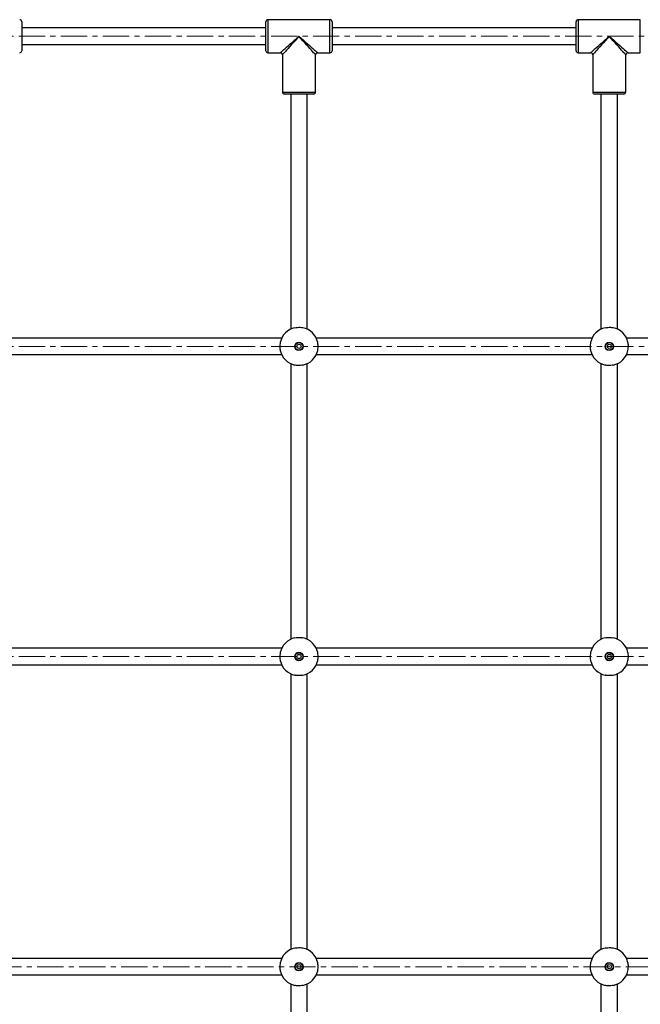
# Model space of a CAD drawing. Units: millimetres. Extents: x 10 to 830, y 10 to 584.
# Drawn here: x 133 to 157, y 392 to 430 of the extents above; entities that cross this region are included whole.
import ezdxf

# ---------------------------------------------------------------- set-up
doc = ezdxf.new("R2010")
doc.units = ezdxf.units.MM
doc.linetypes.add('CENTERX2', pattern=[20.32, 12.7, -2.54, 2.54, -2.54])
doc.layers.add('FORMAT', color=7, linetype='Continuous')

msp = doc.modelspace()

# ---------------------------------------------------------------- linework, layer by layer
at = {"color": 7, "linetype": 'Continuous', "lineweight": 25, "ltscale": 2}
for p, q in [((132.945, 429.932), (132.945, 428.812)), ((142.385, 428.812), (142.385, 429.932)), ((144.865, 430.012), (142.465, 430.012)), ((144.945, 429.932), (144.945, 428.812)), ((154.385, 428.812), (154.385, 429.932)), ((156.865, 430.012), (154.465, 430.012)), ((142.385, 429.692), (132.945, 429.692)), ((154.385, 429.692), (144.945, 429.692)), ((132.945, 429.052), (142.385, 429.052)), ((144.945, 429.052), (154.385, 429.052)), ((142.465, 428.732), (142.945, 428.732)), ((143.025, 428.652), (143.025, 427.212)), ((144.305, 427.212), (144.305, 428.652)), ((144.385, 428.732), (144.865, 428.732)), ((154.465, 428.732), (154.945, 428.732)), ((155.025, 428.652), (155.025, 427.212)), ((156.305, 427.212), (156.305, 428.652)), ((156.385, 428.732), (156.865, 428.732)), ((143.665, 427.132), (143.105, 427.132)), ((143.345, 427.132), (143.345, 418.039)), ((144.225, 427.132), (143.665, 427.132)), ((143.985, 418.039), (143.985, 427.132)), ((155.665, 427.132), (155.105, 427.132)), ((155.345, 427.132), (155.345, 418.039)), ((156.225, 427.132), (155.665, 427.132)), ((155.985, 418.039), (155.985, 427.132)), ((142.998, 417.692), (132.332, 417.692)), ((154.998, 417.692), (144.332, 417.692)), ((166.998, 417.692), (156.332, 417.692)), ((132.332, 417.052), (142.998, 417.052)), ((144.332, 417.052), (154.998, 417.052)), ((156.332, 417.052), (166.998, 417.052)), ((143.345, 416.705), (143.345, 406.039)), ((143.985, 406.039), (143.985, 416.705)), ((155.345, 416.705), (155.345, 406.039)), ((155.985, 406.039), (155.985, 416.705)), ((142.998, 405.692), (132.332, 405.692)), ((154.998, 405.692), (144.332, 405.692)), ((166.998, 405.692), (156.332, 405.692)), ((132.332, 405.052), (142.998, 405.052)), ((144.332, 405.052), (154.998, 405.052)), ((156.332, 405.052), (166.998, 405.052)), ((143.345, 404.705), (143.345, 394.039)), ((143.985, 394.039), (143.985, 404.705)), ((155.345, 404.705), (155.345, 394.039)), ((155.985, 394.039), (155.985, 404.705)), ((142.998, 393.692), (132.332, 393.692)), ((154.998, 393.692), (144.332, 393.692)), ((162.965, 393.692), (156.332, 393.692)), ((132.332, 393.052), (142.998, 393.052)), ((144.332, 393.052), (154.998, 393.052)), ((156.332, 393.052), (162.965, 393.052)), ((143.345, 392.705), (143.345, 382.039)), ((143.985, 382.039), (143.985, 392.705)), ((155.345, 392.705), (155.345, 382.039)), ((155.985, 382.039), (155.985, 392.705))]:
    msp.add_line(p, q, dxfattribs=at)
at = {"color": 8, "linetype": 'Continuous', "lineweight": 25, "ltscale": 2}
for p, q in [((142.465, 430.012), (142.465, 428.732)), ((144.865, 428.732), (144.865, 430.012)), ((154.465, 430.012), (154.465, 428.732)), ((156.865, 428.732), (156.865, 430.012)), ((143.025, 427.212), (143.665, 427.212)), ((143.665, 427.212), (144.305, 427.212)), ((155.025, 427.212), (155.665, 427.212)), ((155.665, 427.212), (156.305, 427.212))]:
    msp.add_line(p, q, dxfattribs=at)
at = {"color": 8, "linetype": 'Continuous', "lineweight": 25, "ltscale": 2, "flags": 128}
for points in [[(142.945, 428.732), (142.95, 428.737), (142.966, 428.75), (142.992, 428.773), (143.027, 428.805), (143.072, 428.845), (143.126, 428.893), (143.188, 428.948), (143.256, 429.008), (143.33, 429.074), (143.41, 429.145), (143.493, 429.219), (143.578, 429.295), (143.665, 429.372)], [(143.665, 429.372), (143.588, 429.285), (143.512, 429.2), (143.438, 429.117), (143.368, 429.037), (143.301, 428.963), (143.241, 428.894), (143.186, 428.833), (143.138, 428.779), (143.098, 428.734), (143.067, 428.699), (143.044, 428.673), (143.03, 428.657), (143.025, 428.652), (143.025, 428.652)], [(143.665, 429.372), (143.752, 429.295), (143.837, 429.219), (143.92, 429.145), (144, 429.074), (144.074, 429.008), (144.142, 428.948), (144.204, 428.893), (144.258, 428.845), (144.303, 428.805), (144.338, 428.773), (144.364, 428.75), (144.38, 428.737), (144.385, 428.732)], [(144.305, 428.652), (144.3, 428.657), (144.286, 428.673), (144.263, 428.699), (144.232, 428.734), (144.192, 428.779), (144.144, 428.833), (144.089, 428.894), (144.029, 428.963), (143.962, 429.037), (143.892, 429.117), (143.818, 429.2), (143.742, 429.285), (143.665, 429.372)], [(154.945, 428.732), (154.95, 428.737), (154.966, 428.75), (154.992, 428.773), (155.027, 428.805), (155.072, 428.845), (155.126, 428.893), (155.188, 428.948), (155.256, 429.008), (155.33, 429.074), (155.41, 429.145), (155.493, 429.219), (155.578, 429.295), (155.665, 429.372)], [(155.665, 429.372), (155.588, 429.285), (155.512, 429.2), (155.438, 429.117), (155.368, 429.037), (155.301, 428.963), (155.241, 428.894), (155.186, 428.833), (155.138, 428.779), (155.098, 428.734), (155.067, 428.699), (155.044, 428.673), (155.03, 428.657), (155.025, 428.652), (155.025, 428.652)], [(155.665, 429.372), (155.752, 429.295), (155.837, 429.219), (155.92, 429.145), (156, 429.074), (156.074, 429.008), (156.142, 428.948), (156.204, 428.893), (156.258, 428.845), (156.303, 428.805), (156.338, 428.773), (156.364, 428.75), (156.38, 428.737), (156.385, 428.732)], [(156.305, 428.652), (156.3, 428.657), (156.286, 428.673), (156.263, 428.699), (156.232, 428.734), (156.192, 428.779), (156.144, 428.833), (156.089, 428.894), (156.029, 428.963), (155.962, 429.037), (155.892, 429.117), (155.818, 429.2), (155.742, 429.285), (155.665, 429.372)]]:
    msp.add_lwpolyline(points, dxfattribs=at)
at = {"color": 7, "linetype": 'Continuous', "lineweight": 25, "ltscale": 4}
for centre, radius in [((143.665, 417.372), 0.164), ((143.665, 417.372), 0.145), ((155.665, 417.372), 0.164), ((155.665, 417.372), 0.145), ((143.665, 417.372), 0.08), ((155.665, 417.372), 0.08), ((143.665, 405.372), 0.164), ((143.665, 405.372), 0.145), ((143.665, 405.372), 0.08), ((155.665, 405.372), 0.164), ((155.665, 405.372), 0.145), ((155.665, 405.372), 0.08), ((143.665, 393.372), 0.164), ((143.665, 393.372), 0.145), ((155.665, 393.372), 0.164), ((155.665, 393.372), 0.145), ((143.665, 393.372), 0.08), ((155.665, 393.372), 0.08)]:
    msp.add_circle(centre, radius, dxfattribs=at)
for centre, radius, start, end in [((132.865, 429.932), 0.08, 0, 90), ((142.465, 429.932), 0.08, 90, 180), ((144.865, 429.932), 0.08, 0, 90), ((154.465, 429.932), 0.08, 90, 180), ((132.865, 428.812), 0.08, 270, 360), ((142.465, 428.812), 0.08, 180, 270), ((142.945, 428.652), 0.08, 2.9771, 86.8072), ((144.385, 428.652), 0.08, 92.9771, 176.8072), ((144.865, 428.812), 0.08, 270, 360), ((154.465, 428.812), 0.08, 180, 270), ((154.945, 428.652), 0.08, 2.9771, 86.8072), ((156.385, 428.652), 0.08, 92.9771, 176.8072), ((143.105, 427.212), 0.08, 180, 270), ((144.225, 427.212), 0.08, 270, 0), ((155.105, 427.212), 0.08, 180, 270), ((156.225, 427.212), 0.08, 270, 0), ((143.665, 417.372), 0.74, 102.0843, 167.9157), ((143.665, 417.372), 0.74, 12.0843, 77.9157), ((155.665, 417.372), 0.74, 102.0843, 167.9157), ((155.665, 417.372), 0.74, 12.0843, 77.9157), ((143.665, 417.372), 0.74, 192.0843, 257.9157), ((143.665, 417.372), 0.74, 282.0843, 347.9157), ((155.665, 417.372), 0.74, 192.0843, 257.9157), ((155.665, 417.372), 0.74, 282.0843, 347.9157), ((143.665, 405.372), 0.74, 102.0843, 167.9157), ((143.665, 405.372), 0.74, 12.0843, 77.9157), ((155.665, 405.372), 0.74, 102.0843, 167.9157), ((155.665, 405.372), 0.74, 12.0843, 77.9157), ((143.665, 405.372), 0.74, 192.0843, 257.9157), ((143.665, 405.372), 0.74, 282.0843, 347.9157), ((155.665, 405.372), 0.74, 192.0843, 257.9157), ((155.665, 405.372), 0.74, 282.0843, 347.9157), ((143.665, 393.372), 0.74, 102.0843, 167.9157), ((143.665, 393.372), 0.74, 12.0843, 77.9157), ((155.665, 393.372), 0.74, 102.0843, 167.9157), ((155.665, 393.372), 0.74, 12.0843, 77.9157), ((143.665, 393.372), 0.74, 192.0843, 257.9157), ((143.665, 393.372), 0.74, 282.0843, 347.9157), ((155.665, 393.372), 0.74, 192.0843, 257.9157), ((155.665, 393.372), 0.74, 282.0843, 347.9157)]:
    msp.add_arc(centre, radius, start, end, dxfattribs=at)
at = {"color": 7, "linetype": 'Continuous', "lineweight": 25, "ltscale": 2}
for points, knots in [([(143.51, 418.096), (143.541, 418.101), (143.603, 418.111), (143.708, 418.112), (143.78, 418.104), (143.814, 418.097), (143.82, 418.096)], [0, 0, 0, 0, 0.314778, 0.629845, 0.940498, 1, 1, 1, 1]), ([(155.51, 418.096), (155.541, 418.101), (155.603, 418.111), (155.708, 418.112), (155.78, 418.104), (155.814, 418.097), (155.82, 418.096)], [0, 0, 0, 0, 0.314767, 0.629843, 0.940497, 1, 1, 1, 1]), ([(142.941, 417.527), (142.936, 417.496), (142.926, 417.434), (142.925, 417.329), (142.933, 417.257), (142.94, 417.223), (142.941, 417.217)], [0, 0, 0, 0, 0.314767, 0.629843, 0.940497, 1, 1, 1, 1]), ([(144.389, 417.217), (144.394, 417.248), (144.404, 417.31), (144.405, 417.415), (144.397, 417.486), (144.39, 417.521), (144.389, 417.527)], [0, 0, 0, 0, 0.314767, 0.629843, 0.9405, 1, 1, 1, 1]), ([(154.941, 417.527), (154.936, 417.496), (154.926, 417.434), (154.925, 417.329), (154.933, 417.257), (154.94, 417.223), (154.941, 417.217)], [0, 0, 0, 0, 0.314767, 0.629843, 0.940497, 1, 1, 1, 1]), ([(156.389, 417.217), (156.394, 417.248), (156.404, 417.31), (156.405, 417.415), (156.397, 417.486), (156.39, 417.521), (156.389, 417.527)], [0, 0, 0, 0, 0.314767, 0.629843, 0.940497, 1, 1, 1, 1]), ([(143.82, 416.648), (143.789, 416.643), (143.727, 416.633), (143.622, 416.632), (143.55, 416.64), (143.516, 416.647), (143.51, 416.648)], [0, 0, 0, 0, 0.314765, 0.629832, 0.940485, 1, 1, 1, 1]), ([(155.82, 416.648), (155.789, 416.643), (155.727, 416.633), (155.622, 416.632), (155.55, 416.64), (155.516, 416.647), (155.51, 416.648)], [0, 0, 0, 0, 0.314767, 0.629843, 0.940497, 1, 1, 1, 1]), ([(143.51, 406.096), (143.541, 406.101), (143.603, 406.111), (143.708, 406.112), (143.78, 406.104), (143.814, 406.097), (143.82, 406.096)], [0, 0, 0, 0, 0.314778, 0.629845, 0.940498, 1, 1, 1, 1]), ([(155.51, 406.096), (155.541, 406.101), (155.603, 406.111), (155.708, 406.112), (155.78, 406.104), (155.814, 406.097), (155.82, 406.096)], [0, 0, 0, 0, 0.314766, 0.629843, 0.940498, 1, 1, 1, 1]), ([(142.941, 405.527), (142.936, 405.496), (142.926, 405.434), (142.925, 405.329), (142.933, 405.257), (142.94, 405.223), (142.941, 405.217)], [0, 0, 0, 0, 0.314769, 0.629844, 0.940494, 1, 1, 1, 1]), ([(144.389, 405.217), (144.394, 405.248), (144.404, 405.31), (144.405, 405.415), (144.397, 405.486), (144.39, 405.521), (144.389, 405.527)], [0, 0, 0, 0, 0.314769, 0.629845, 0.940497, 1, 1, 1, 1]), ([(154.941, 405.527), (154.936, 405.496), (154.926, 405.434), (154.925, 405.329), (154.933, 405.257), (154.94, 405.223), (154.941, 405.217)], [0, 0, 0, 0, 0.314769, 0.629844, 0.940494, 1, 1, 1, 1]), ([(156.389, 405.217), (156.394, 405.248), (156.404, 405.31), (156.405, 405.415), (156.397, 405.486), (156.39, 405.521), (156.389, 405.527)], [0, 0, 0, 0, 0.314769, 0.629844, 0.940494, 1, 1, 1, 1]), ([(143.82, 404.648), (143.789, 404.643), (143.727, 404.633), (143.622, 404.632), (143.55, 404.64), (143.516, 404.647), (143.51, 404.648)], [0, 0, 0, 0, 0.314765, 0.629832, 0.940485, 1, 1, 1, 1]), ([(155.82, 404.648), (155.789, 404.643), (155.727, 404.633), (155.622, 404.632), (155.55, 404.64), (155.516, 404.647), (155.51, 404.648)], [0, 0, 0, 0, 0.314766, 0.629843, 0.940498, 1, 1, 1, 1]), ([(143.51, 394.096), (143.541, 394.101), (143.603, 394.111), (143.708, 394.112), (143.78, 394.104), (143.814, 394.097), (143.82, 394.096)], [0, 0, 0, 0, 0.314778, 0.629845, 0.940498, 1, 1, 1, 1]), ([(155.51, 394.096), (155.541, 394.101), (155.603, 394.111), (155.708, 394.112), (155.78, 394.104), (155.814, 394.097), (155.82, 394.096)], [0, 0, 0, 0, 0.314766, 0.629843, 0.940498, 1, 1, 1, 1]), ([(142.941, 393.527), (142.936, 393.496), (142.926, 393.434), (142.925, 393.329), (142.933, 393.257), (142.94, 393.223), (142.941, 393.217)], [0, 0, 0, 0, 0.31477, 0.629844, 0.940494, 1, 1, 1, 1]), ([(144.389, 393.217), (144.394, 393.248), (144.404, 393.31), (144.405, 393.415), (144.397, 393.486), (144.39, 393.521), (144.389, 393.527)], [0, 0, 0, 0, 0.31477, 0.629844, 0.940497, 1, 1, 1, 1]), ([(154.941, 393.527), (154.936, 393.496), (154.926, 393.434), (154.925, 393.329), (154.933, 393.257), (154.94, 393.223), (154.941, 393.217)], [0, 0, 0, 0, 0.31477, 0.629844, 0.940494, 1, 1, 1, 1]), ([(156.389, 393.217), (156.394, 393.248), (156.404, 393.31), (156.405, 393.415), (156.397, 393.486), (156.39, 393.521), (156.389, 393.527)], [0, 0, 0, 0, 0.31477, 0.629844, 0.940494, 1, 1, 1, 1]), ([(143.82, 392.648), (143.789, 392.643), (143.727, 392.633), (143.622, 392.632), (143.55, 392.64), (143.516, 392.647), (143.51, 392.648)], [0, 0, 0, 0, 0.314765, 0.629832, 0.940485, 1, 1, 1, 1]), ([(155.82, 392.648), (155.789, 392.643), (155.727, 392.633), (155.622, 392.632), (155.55, 392.64), (155.516, 392.647), (155.51, 392.648)], [0, 0, 0, 0, 0.314766, 0.629843, 0.940498, 1, 1, 1, 1])]:
    msp.add_open_spline(points, degree=3, knots=knots, dxfattribs=at)
at = {"layer": 'FORMAT', "linetype": 'CENTERX2', "lineweight": 18, "ltscale": 0.08}
for p, q in [((267.145, 429.372), (116.185, 429.372)), ((267.145, 417.372), (116.185, 417.372)), ((267.145, 405.372), (116.185, 405.372)), ((264.605, 393.372), (118.725, 393.372))]:
    msp.add_line(p, q, dxfattribs=at)

doc.saveas('drawing.dxf')
